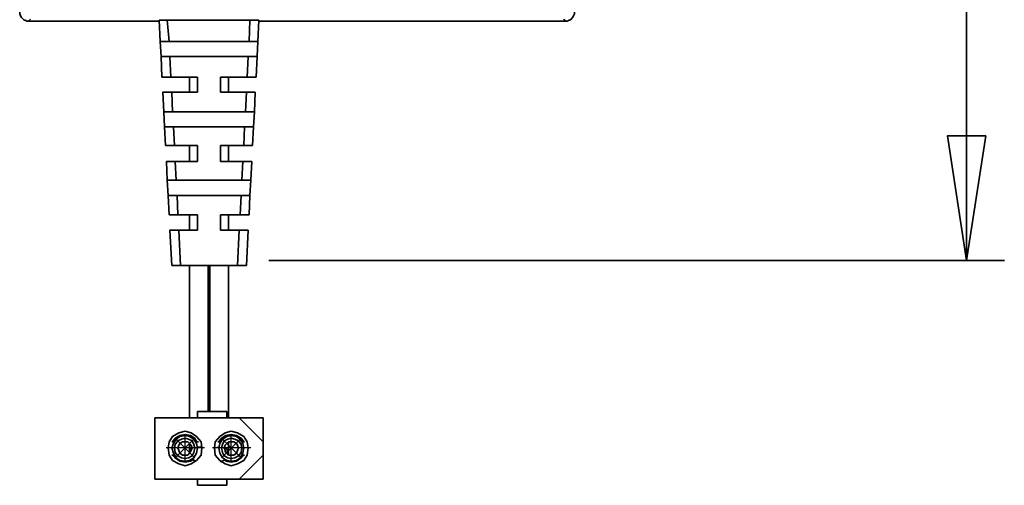
# Model space of a CAD drawing. Extents: x -55 to 861, y -20 to 637.
# Drawn here: x 706 to 861, y -14 to 59 of the extents above; entities that cross this region are included whole.
import ezdxf

# ---------------------------------------------------------------- set-up
doc = ezdxf.new("R2010")
doc.units = 0
doc.header["$MEASUREMENT"] = 0
doc.linetypes.add('AI-Linetype-0', pattern=[75.498271, 60.398617, -5.033218, 5.033218, -5.033218])
doc.linetypes.add('AI-Linetype-1', pattern=[75.498271, 60.398617, -5.033218, 5.033218, -5.033218])
doc.layers.get('0').update_dxf_attribs({"lineweight": 0})
doc.layers.add('Dimensions', color=7, linetype='Continuous', lineweight=0)

msp = doc.modelspace()

# ---------------------------------------------------------------- linework, layer by layer
at = {"color": 252, "lineweight": 25}
for p, q in [((732.33, -10.21), (732.33, -6.16)), ((739.6, -10.21), (739.6, -6.16)), ((730.93, -9.51), (733.73, -6.72)), ((730.93, -6.72), (733.73, -9.51)), ((738.2, -9.51), (741, -6.72)), ((738.2, -6.72), (741, -9.51)), ((734.29, -8.12), (730.38, -8.12)), ((741.56, -8.12), (737.65, -8.12))]:
    msp.add_line(p, q, dxfattribs=at)
at = {"color": 252, "linetype": 'AI-Linetype-1', "lineweight": 25}
msp.add_line((735.41, -8.11), (729.37, -8.11), dxfattribs=at)
at = {"color": 252, "linetype": 'AI-Linetype-0', "lineweight": 25}
msp.add_line((742.7, -8.11), (736.66, -8.11), dxfattribs=at)
at = {"color": 7, "lineweight": 35}
for points, knots in [([(707.73, 58.99), (707.73, 58.99), (707.45, 58.99), (707.45, 58.99), (707.45, 58.99), (707.17, 59.13), (707.17, 59.13), (707.17, 59.13), (707.03, 59.13), (707.03, 59.13), (707.03, 59.13), (706.75, 59.41), (706.75, 59.41), (706.75, 59.41), (706.61, 59.55), (706.61, 59.55), (706.61, 59.55), (706.47, 59.83), (706.47, 59.83), (706.47, 59.83), (706.33, 60.11), (706.33, 60.11), (706.33, 60.11), (706.33, 60.39), (706.33, 60.39)], [0, 0, 0, 0, 1, 1, 1, 2, 2, 2, 3, 3, 3, 4, 4, 4, 5, 5, 5, 6, 6, 6, 7, 7, 7, 8, 8, 8, 8]), ([(728.28, 59.13), (728.28, 59.13), (728.28, 59.13), (728.28, 59.13), (728.28, 59.13), (728.42, 59.13), (728.42, 59.13), (728.42, 59.13), (728.56, 59.13), (728.56, 59.13), (728.56, 59.13), (728.84, 59.13), (728.84, 59.13), (728.84, 59.13), (729.12, 59.13), (729.12, 59.13), (729.12, 59.13), (729.4, 59.13), (729.4, 59.13), (729.4, 59.13), (729.54, 59.13), (729.54, 59.13)], [0, 0, 0, 0, 1, 1, 1, 2, 2, 2, 3, 3, 3, 4, 4, 4, 5, 5, 5, 6, 6, 6, 7, 7, 7, 7]), ([(742.54, 59.13), (742.54, 59.13), (742.82, 59.13), (742.82, 59.13), (742.82, 59.13), (743.1, 59.13), (743.1, 59.13), (743.1, 59.13), (743.38, 59.13), (743.38, 59.13), (743.38, 59.13), (743.52, 59.13), (743.52, 59.13), (743.52, 59.13), (743.8, 59.13), (743.8, 59.13), (743.8, 59.13), (743.94, 59.13), (743.94, 59.13)], [0, 0, 0, 0, 1, 1, 1, 2, 2, 2, 3, 3, 3, 4, 4, 4, 5, 5, 5, 6, 6, 6, 6]), ([(793.57, 60.39), (793.57, 60.39), (793.57, 60.11), (793.57, 60.11), (793.57, 60.11), (793.43, 59.83), (793.43, 59.83), (793.43, 59.83), (793.29, 59.55), (793.29, 59.55), (793.29, 59.55), (793.15, 59.41), (793.15, 59.41), (793.15, 59.41), (792.87, 59.13), (792.87, 59.13), (792.87, 59.13), (792.73, 59.13), (792.73, 59.13), (792.73, 59.13), (792.45, 58.99), (792.45, 58.99), (792.45, 58.99), (792.17, 58.99), (792.17, 58.99)], [0, 0, 0, 0, 1, 1, 1, 2, 2, 2, 3, 3, 3, 4, 4, 4, 5, 5, 5, 6, 6, 6, 7, 7, 7, 8, 8, 8, 8]), ([(729.82, 55.78), (729.82, 55.78), (729.54, 55.78), (729.54, 55.78), (729.54, 55.78), (729.26, 55.78), (729.26, 55.78), (729.26, 55.78), (728.98, 55.78), (728.98, 55.78), (728.98, 55.78), (728.84, 55.78), (728.84, 55.78), (728.84, 55.78), (728.56, 55.78), (728.56, 55.78), (728.56, 55.78), (728.42, 55.78), (728.42, 55.78)], [0, 0, 0, 0, 1, 1, 1, 2, 2, 2, 3, 3, 3, 4, 4, 4, 5, 5, 5, 6, 6, 6, 6]), ([(743.8, 55.78), (743.8, 55.78), (743.8, 55.78), (743.8, 55.78), (743.8, 55.78), (743.66, 55.78), (743.66, 55.78), (743.66, 55.78), (743.52, 55.78), (743.52, 55.78), (743.52, 55.78), (743.38, 55.78), (743.38, 55.78), (743.38, 55.78), (743.24, 55.78), (743.24, 55.78), (743.24, 55.78), (742.96, 55.78), (742.96, 55.78), (742.96, 55.78), (742.68, 55.78), (742.68, 55.78), (742.68, 55.78), (742.4, 55.78), (742.4, 55.78)], [0, 0, 0, 0, 1, 1, 1, 2, 2, 2, 3, 3, 3, 4, 4, 4, 5, 5, 5, 6, 6, 6, 7, 7, 7, 8, 8, 8, 8]), ([(728.56, 53.4), (728.56, 53.4), (728.56, 53.4), (728.56, 53.4), (728.56, 53.4), (728.7, 53.4), (728.7, 53.4), (728.7, 53.4), (728.98, 53.4), (728.98, 53.4), (728.98, 53.4), (729.12, 53.4), (729.12, 53.4), (729.12, 53.4), (729.4, 53.4), (729.4, 53.4), (729.4, 53.4), (729.68, 53.4), (729.68, 53.4), (729.68, 53.4), (729.96, 53.4), (729.96, 53.4)], [0, 0, 0, 0, 1, 1, 1, 2, 2, 2, 3, 3, 3, 4, 4, 4, 5, 5, 5, 6, 6, 6, 7, 7, 7, 7]), ([(742.26, 53.4), (742.26, 53.4), (742.54, 53.4), (742.54, 53.4), (742.54, 53.4), (742.82, 53.4), (742.82, 53.4), (742.82, 53.4), (743.1, 53.4), (743.1, 53.4), (743.1, 53.4), (743.24, 53.4), (743.24, 53.4), (743.24, 53.4), (743.38, 53.4), (743.38, 53.4), (743.38, 53.4), (743.52, 53.4), (743.52, 53.4), (743.52, 53.4), (743.66, 53.4), (743.66, 53.4)], [0, 0, 0, 0, 1, 1, 1, 2, 2, 2, 3, 3, 3, 4, 4, 4, 5, 5, 5, 6, 6, 6, 7, 7, 7, 7]), ([(730.1, 50.19), (730.1, 50.19), (729.82, 50.19), (729.82, 50.19), (729.82, 50.19), (729.54, 50.19), (729.54, 50.19), (729.54, 50.19), (729.26, 50.19), (729.26, 50.19), (729.26, 50.19), (729.12, 50.19), (729.12, 50.19), (729.12, 50.19), (728.98, 50.19), (728.98, 50.19), (728.98, 50.19), (728.84, 50.19), (728.84, 50.19), (728.84, 50.19), (728.7, 50.19), (728.7, 50.19)], [0, 0, 0, 0, 1, 1, 1, 2, 2, 2, 3, 3, 3, 4, 4, 4, 5, 5, 5, 6, 6, 6, 7, 7, 7, 7]), ([(743.52, 50.19), (743.52, 50.19), (743.52, 50.19), (743.52, 50.19), (743.52, 50.19), (743.38, 50.19), (743.38, 50.19), (743.38, 50.19), (743.24, 50.19), (743.24, 50.19), (743.24, 50.19), (743.1, 50.19), (743.1, 50.19), (743.1, 50.19), (742.82, 50.19), (742.82, 50.19), (742.82, 50.19), (742.68, 50.19), (742.68, 50.19), (742.68, 50.19), (742.4, 50.19), (742.4, 50.19), (742.4, 50.19), (742.12, 50.19), (742.12, 50.19)], [0, 0, 0, 0, 1, 1, 1, 2, 2, 2, 3, 3, 3, 4, 4, 4, 5, 5, 5, 6, 6, 6, 7, 7, 7, 8, 8, 8, 8]), ([(728.84, 47.81), (728.84, 47.81), (728.84, 47.81), (728.84, 47.81), (728.84, 47.81), (728.98, 47.81), (728.98, 47.81), (728.98, 47.81), (729.26, 47.81), (729.26, 47.81), (729.26, 47.81), (729.4, 47.81), (729.4, 47.81), (729.4, 47.81), (729.68, 47.81), (729.68, 47.81), (729.68, 47.81), (729.96, 47.81), (729.96, 47.81), (729.96, 47.81), (730.24, 47.81), (730.24, 47.81)], [0, 0, 0, 0, 1, 1, 1, 2, 2, 2, 3, 3, 3, 4, 4, 4, 5, 5, 5, 6, 6, 6, 7, 7, 7, 7]), ([(741.98, 47.81), (741.98, 47.81), (742.26, 47.81), (742.26, 47.81), (742.26, 47.81), (742.54, 47.81), (742.54, 47.81), (742.54, 47.81), (742.82, 47.81), (742.82, 47.81), (742.82, 47.81), (742.96, 47.81), (742.96, 47.81), (742.96, 47.81), (743.1, 47.81), (743.1, 47.81), (743.1, 47.81), (743.24, 47.81), (743.24, 47.81), (743.24, 47.81), (743.38, 47.81), (743.38, 47.81)], [0, 0, 0, 0, 1, 1, 1, 2, 2, 2, 3, 3, 3, 4, 4, 4, 5, 5, 5, 6, 6, 6, 7, 7, 7, 7]), ([(730.38, 44.73), (730.38, 44.73), (730.1, 44.73), (730.1, 44.73), (730.1, 44.73), (729.82, 44.73), (729.82, 44.73), (729.82, 44.73), (729.54, 44.73), (729.54, 44.73), (729.54, 44.73), (729.4, 44.73), (729.4, 44.73), (729.4, 44.73), (729.26, 44.73), (729.26, 44.73), (729.26, 44.73), (729.12, 44.73), (729.12, 44.73), (729.12, 44.73), (728.98, 44.73), (728.98, 44.73)], [0, 0, 0, 0, 1, 1, 1, 2, 2, 2, 3, 3, 3, 4, 4, 4, 5, 5, 5, 6, 6, 6, 7, 7, 7, 7]), ([(743.24, 44.73), (743.24, 44.73), (743.24, 44.73), (743.24, 44.73), (743.24, 44.73), (743.1, 44.73), (743.1, 44.73), (743.1, 44.73), (742.96, 44.73), (742.96, 44.73), (742.96, 44.73), (742.82, 44.73), (742.82, 44.73), (742.82, 44.73), (742.54, 44.73), (742.54, 44.73), (742.54, 44.73), (742.4, 44.73), (742.4, 44.73), (742.4, 44.73), (742.12, 44.73), (742.12, 44.73), (742.12, 44.73), (741.84, 44.73), (741.84, 44.73)], [0, 0, 0, 0, 1, 1, 1, 2, 2, 2, 3, 3, 3, 4, 4, 4, 5, 5, 5, 6, 6, 6, 7, 7, 7, 8, 8, 8, 8]), ([(729.12, 42.36), (729.12, 42.36), (729.12, 42.36), (729.12, 42.36), (729.12, 42.36), (729.26, 42.36), (729.26, 42.36), (729.26, 42.36), (729.4, 42.36), (729.4, 42.36), (729.4, 42.36), (729.54, 42.36), (729.54, 42.36), (729.54, 42.36), (729.68, 42.36), (729.68, 42.36), (729.68, 42.36), (729.96, 42.36), (729.96, 42.36), (729.96, 42.36), (730.24, 42.36), (730.24, 42.36), (730.24, 42.36), (730.52, 42.36), (730.52, 42.36)], [0, 0, 0, 0, 1, 1, 1, 2, 2, 2, 3, 3, 3, 4, 4, 4, 5, 5, 5, 6, 6, 6, 7, 7, 7, 8, 8, 8, 8]), ([(741.7, 42.36), (741.7, 42.36), (741.98, 42.36), (741.98, 42.36), (741.98, 42.36), (742.26, 42.36), (742.26, 42.36), (742.26, 42.36), (742.54, 42.36), (742.54, 42.36), (742.54, 42.36), (742.68, 42.36), (742.68, 42.36), (742.68, 42.36), (742.82, 42.36), (742.82, 42.36), (742.82, 42.36), (742.96, 42.36), (742.96, 42.36), (742.96, 42.36), (743.1, 42.36), (743.1, 42.36)], [0, 0, 0, 0, 1, 1, 1, 2, 2, 2, 3, 3, 3, 4, 4, 4, 5, 5, 5, 6, 6, 6, 7, 7, 7, 7]), ([(730.65, 39.42), (730.65, 39.42), (730.38, 39.42), (730.38, 39.42), (730.38, 39.42), (730.1, 39.42), (730.1, 39.42), (730.1, 39.42), (729.82, 39.42), (729.82, 39.42), (729.82, 39.42), (729.68, 39.42), (729.68, 39.42), (729.68, 39.42), (729.54, 39.42), (729.54, 39.42), (729.54, 39.42), (729.4, 39.42), (729.4, 39.42), (729.4, 39.42), (729.26, 39.42), (729.26, 39.42)], [0, 0, 0, 0, 1, 1, 1, 2, 2, 2, 3, 3, 3, 4, 4, 4, 5, 5, 5, 6, 6, 6, 7, 7, 7, 7]), ([(742.96, 39.42), (742.96, 39.42), (742.96, 39.42), (742.96, 39.42), (742.96, 39.42), (742.82, 39.42), (742.82, 39.42), (742.82, 39.42), (742.68, 39.42), (742.68, 39.42), (742.68, 39.42), (742.54, 39.42), (742.54, 39.42), (742.54, 39.42), (742.26, 39.42), (742.26, 39.42), (742.26, 39.42), (742.12, 39.42), (742.12, 39.42), (742.12, 39.42), (741.84, 39.42), (741.84, 39.42), (741.84, 39.42), (741.56, 39.42), (741.56, 39.42)], [0, 0, 0, 0, 1, 1, 1, 2, 2, 2, 3, 3, 3, 4, 4, 4, 5, 5, 5, 6, 6, 6, 7, 7, 7, 8, 8, 8, 8]), ([(729.4, 36.9), (729.4, 36.9), (729.4, 36.9), (729.4, 36.9), (729.4, 36.9), (729.54, 36.9), (729.54, 36.9), (729.54, 36.9), (729.68, 36.9), (729.68, 36.9), (729.68, 36.9), (729.82, 36.9), (729.82, 36.9), (729.82, 36.9), (729.96, 36.9), (729.96, 36.9), (729.96, 36.9), (730.24, 36.9), (730.24, 36.9), (730.24, 36.9), (730.52, 36.9), (730.52, 36.9), (730.52, 36.9), (730.79, 36.9), (730.79, 36.9)], [0, 0, 0, 0, 1, 1, 1, 2, 2, 2, 3, 3, 3, 4, 4, 4, 5, 5, 5, 6, 6, 6, 7, 7, 7, 8, 8, 8, 8]), ([(741.42, 36.9), (741.42, 36.9), (741.7, 36.9), (741.7, 36.9), (741.7, 36.9), (741.98, 36.9), (741.98, 36.9), (741.98, 36.9), (742.12, 36.9), (742.12, 36.9), (742.12, 36.9), (742.4, 36.9), (742.4, 36.9), (742.4, 36.9), (742.54, 36.9), (742.54, 36.9), (742.54, 36.9), (742.68, 36.9), (742.68, 36.9), (742.68, 36.9), (742.82, 36.9), (742.82, 36.9)], [0, 0, 0, 0, 1, 1, 1, 2, 2, 2, 3, 3, 3, 4, 4, 4, 5, 5, 5, 6, 6, 6, 7, 7, 7, 7]), ([(730.93, 33.97), (730.93, 33.97), (730.65, 33.97), (730.65, 33.97), (730.65, 33.97), (730.38, 33.97), (730.38, 33.97), (730.38, 33.97), (730.1, 33.97), (730.1, 33.97), (730.1, 33.97), (729.96, 33.97), (729.96, 33.97), (729.96, 33.97), (729.82, 33.97), (729.82, 33.97), (729.82, 33.97), (729.68, 33.97), (729.68, 33.97), (729.68, 33.97), (729.54, 33.97), (729.54, 33.97)], [0, 0, 0, 0, 1, 1, 1, 2, 2, 2, 3, 3, 3, 4, 4, 4, 5, 5, 5, 6, 6, 6, 7, 7, 7, 7]), ([(742.68, 33.97), (742.68, 33.97), (742.68, 33.97), (742.68, 33.97), (742.68, 33.97), (742.54, 33.97), (742.54, 33.97), (742.54, 33.97), (742.4, 33.97), (742.4, 33.97), (742.4, 33.97), (742.26, 33.97), (742.26, 33.97), (742.26, 33.97), (741.98, 33.97), (741.98, 33.97), (741.98, 33.97), (741.84, 33.97), (741.84, 33.97), (741.84, 33.97), (741.56, 33.97), (741.56, 33.97), (741.56, 33.97), (741.28, 33.97), (741.28, 33.97)], [0, 0, 0, 0, 1, 1, 1, 2, 2, 2, 3, 3, 3, 4, 4, 4, 5, 5, 5, 6, 6, 6, 7, 7, 7, 8, 8, 8, 8]), ([(729.68, 31.59), (729.68, 31.59), (729.68, 31.59), (729.68, 31.59), (729.68, 31.59), (729.82, 31.59), (729.82, 31.59), (729.82, 31.59), (729.96, 31.59), (729.96, 31.59), (729.96, 31.59), (730.1, 31.59), (730.1, 31.59), (730.1, 31.59), (730.24, 31.59), (730.24, 31.59), (730.24, 31.59), (730.52, 31.59), (730.52, 31.59), (730.52, 31.59), (730.79, 31.59), (730.79, 31.59), (730.79, 31.59), (731.07, 31.59), (731.07, 31.59)], [0, 0, 0, 0, 1, 1, 1, 2, 2, 2, 3, 3, 3, 4, 4, 4, 5, 5, 5, 6, 6, 6, 7, 7, 7, 8, 8, 8, 8]), ([(741.14, 31.59), (741.14, 31.59), (741.42, 31.59), (741.42, 31.59), (741.42, 31.59), (741.7, 31.59), (741.7, 31.59), (741.7, 31.59), (741.84, 31.59), (741.84, 31.59), (741.84, 31.59), (742.12, 31.59), (742.12, 31.59), (742.12, 31.59), (742.26, 31.59), (742.26, 31.59), (742.26, 31.59), (742.4, 31.59), (742.4, 31.59), (742.4, 31.59), (742.54, 31.59), (742.54, 31.59)], [0, 0, 0, 0, 1, 1, 1, 2, 2, 2, 3, 3, 3, 4, 4, 4, 5, 5, 5, 6, 6, 6, 7, 7, 7, 7]), ([(731.21, 28.52), (731.21, 28.52), (730.93, 28.52), (730.93, 28.52), (730.93, 28.52), (730.65, 28.52), (730.65, 28.52), (730.65, 28.52), (730.38, 28.52), (730.38, 28.52), (730.38, 28.52), (730.24, 28.52), (730.24, 28.52), (730.24, 28.52), (730.1, 28.52), (730.1, 28.52), (730.1, 28.52), (729.96, 28.52), (729.96, 28.52), (729.96, 28.52), (729.82, 28.52), (729.82, 28.52)], [0, 0, 0, 0, 1, 1, 1, 2, 2, 2, 3, 3, 3, 4, 4, 4, 5, 5, 5, 6, 6, 6, 7, 7, 7, 7]), ([(742.4, 28.52), (742.4, 28.52), (742.4, 28.52), (742.4, 28.52), (742.4, 28.52), (742.26, 28.52), (742.26, 28.52), (742.26, 28.52), (742.12, 28.52), (742.12, 28.52), (742.12, 28.52), (741.98, 28.52), (741.98, 28.52), (741.98, 28.52), (741.7, 28.52), (741.7, 28.52), (741.7, 28.52), (741.56, 28.52), (741.56, 28.52), (741.56, 28.52), (741.28, 28.52), (741.28, 28.52), (741.28, 28.52), (741, 28.52), (741, 28.52)], [0, 0, 0, 0, 1, 1, 1, 2, 2, 2, 3, 3, 3, 4, 4, 4, 5, 5, 5, 6, 6, 6, 7, 7, 7, 8, 8, 8, 8]), ([(729.96, 26.14), (729.96, 26.14), (729.96, 26.14), (729.96, 26.14), (729.96, 26.14), (730.1, 26.14), (730.1, 26.14), (730.1, 26.14), (730.24, 26.14), (730.24, 26.14), (730.24, 26.14), (730.38, 26.14), (730.38, 26.14), (730.38, 26.14), (730.52, 26.14), (730.52, 26.14), (730.52, 26.14), (730.79, 26.14), (730.79, 26.14), (730.79, 26.14), (731.07, 26.14), (731.07, 26.14), (731.07, 26.14), (731.35, 26.14), (731.35, 26.14)], [0, 0, 0, 0, 1, 1, 1, 2, 2, 2, 3, 3, 3, 4, 4, 4, 5, 5, 5, 6, 6, 6, 7, 7, 7, 8, 8, 8, 8]), ([(740.86, 26.14), (740.86, 26.14), (741.14, 26.14), (741.14, 26.14), (741.14, 26.14), (741.42, 26.14), (741.42, 26.14), (741.42, 26.14), (741.56, 26.14), (741.56, 26.14), (741.56, 26.14), (741.84, 26.14), (741.84, 26.14), (741.84, 26.14), (741.98, 26.14), (741.98, 26.14), (741.98, 26.14), (742.12, 26.14), (742.12, 26.14), (742.12, 26.14), (742.26, 26.14), (742.26, 26.14)], [0, 0, 0, 0, 1, 1, 1, 2, 2, 2, 3, 3, 3, 4, 4, 4, 5, 5, 5, 6, 6, 6, 7, 7, 7, 7]), ([(731.63, 20.55), (731.63, 20.55), (731.35, 20.55), (731.35, 20.55), (731.35, 20.55), (731.07, 20.55), (731.07, 20.55), (731.07, 20.55), (730.79, 20.55), (730.79, 20.55), (730.79, 20.55), (730.65, 20.55), (730.65, 20.55), (730.65, 20.55), (730.52, 20.55), (730.52, 20.55), (730.52, 20.55), (730.38, 20.55), (730.38, 20.55), (730.38, 20.55), (730.24, 20.55), (730.24, 20.55)], [0, 0, 0, 0, 1, 1, 1, 2, 2, 2, 3, 3, 3, 4, 4, 4, 5, 5, 5, 6, 6, 6, 7, 7, 7, 7]), ([(733.03, 20.55), (733.03, 20.55), (733.03, 15.93), (733.03, 15.93), (733.03, 15.93), (733.03, 11.32), (733.03, 11.32), (733.03, 11.32), (733.03, 7.12), (733.03, 7.12), (733.03, 7.12), (733.03, 3.07), (733.03, 3.07), (733.03, 3.07), (733.03, -0.43), (733.03, -0.43), (733.03, -0.43), (733.03, -3.36), (733.03, -3.36)], [0, 0, 0, 0, 1, 1, 1, 2, 2, 2, 3, 3, 3, 4, 4, 4, 5, 5, 5, 6, 6, 6, 6]), ([(733.03, 20.55), (733.03, 20.55), (733.03, 20.55), (733.03, 20.55), (733.03, 20.55), (733.31, 20.55), (733.31, 20.55), (733.31, 20.55), (733.73, 20.55), (733.73, 20.55), (733.73, 20.55), (734.29, 20.55), (734.29, 20.55), (734.29, 20.55), (734.85, 20.55), (734.85, 20.55), (734.85, 20.55), (735.55, 20.55), (735.55, 20.55), (735.55, 20.55), (735.97, 20.55), (735.97, 20.55)], [0, 0, 0, 0, 1, 1, 1, 2, 2, 2, 3, 3, 3, 4, 4, 4, 5, 5, 5, 6, 6, 6, 7, 7, 7, 7]), ([(735.97, 20.55), (735.97, 20.55), (735.97, 16.07), (735.97, 16.07), (735.97, 16.07), (735.97, 11.6), (735.97, 11.6), (735.97, 11.6), (735.97, 7.4), (735.97, 7.4), (735.97, 7.4), (735.97, 3.63), (735.97, 3.63), (735.97, 3.63), (735.97, 0.13), (735.97, 0.13), (735.97, 0.13), (735.97, -2.38), (735.97, -2.38)], [0, 0, 0, 0, 1, 1, 1, 2, 2, 2, 3, 3, 3, 4, 4, 4, 5, 5, 5, 6, 6, 6, 6]), ([(735.97, 20.55), (735.97, 20.55), (735.97, 20.55), (735.97, 20.55), (735.97, 20.55), (736.11, 20.55), (736.11, 20.55), (736.11, 20.55), (736.25, 20.55), (736.25, 20.55)], [0, 0, 0, 0, 1, 1, 1, 2, 2, 2, 3, 3, 3, 3]), ([(736.25, 20.55), (736.25, 20.55), (736.25, 16.07), (736.25, 16.07), (736.25, 16.07), (736.25, 11.6), (736.25, 11.6), (736.25, 11.6), (736.25, 7.4), (736.25, 7.4), (736.25, 7.4), (736.25, 3.63), (736.25, 3.63), (736.25, 3.63), (736.25, 0.13), (736.25, 0.13), (736.25, 0.13), (736.25, -2.38), (736.25, -2.38)], [0, 0, 0, 0, 1, 1, 1, 2, 2, 2, 3, 3, 3, 4, 4, 4, 5, 5, 5, 6, 6, 6, 6]), ([(736.25, 20.55), (736.25, 20.55), (736.67, 20.55), (736.67, 20.55), (736.67, 20.55), (737.23, 20.55), (737.23, 20.55), (737.23, 20.55), (737.93, 20.55), (737.93, 20.55), (737.93, 20.55), (738.48, 20.55), (738.48, 20.55), (738.48, 20.55), (738.9, 20.55), (738.9, 20.55), (738.9, 20.55), (739.18, 20.55), (739.18, 20.55)], [0, 0, 0, 0, 1, 1, 1, 2, 2, 2, 3, 3, 3, 4, 4, 4, 5, 5, 5, 6, 6, 6, 6]), ([(739.18, -3.36), (739.18, -3.36), (739.18, -0.43), (739.18, -0.43), (739.18, -0.43), (739.18, 3.07), (739.18, 3.07), (739.18, 3.07), (739.18, 7.12), (739.18, 7.12), (739.18, 7.12), (739.18, 11.32), (739.18, 11.32), (739.18, 11.32), (739.18, 15.93), (739.18, 15.93), (739.18, 15.93), (739.18, 20.55), (739.18, 20.55)], [0, 0, 0, 0, 1, 1, 1, 2, 2, 2, 3, 3, 3, 4, 4, 4, 5, 5, 5, 6, 6, 6, 6]), ([(741.98, 20.55), (741.98, 20.55), (741.98, 20.55), (741.98, 20.55), (741.98, 20.55), (741.84, 20.55), (741.84, 20.55), (741.84, 20.55), (741.7, 20.55), (741.7, 20.55), (741.7, 20.55), (741.56, 20.55), (741.56, 20.55), (741.56, 20.55), (741.28, 20.55), (741.28, 20.55), (741.28, 20.55), (741.14, 20.55), (741.14, 20.55), (741.14, 20.55), (740.86, 20.55), (740.86, 20.55), (740.86, 20.55), (740.58, 20.55), (740.58, 20.55)], [0, 0, 0, 0, 1, 1, 1, 2, 2, 2, 3, 3, 3, 4, 4, 4, 5, 5, 5, 6, 6, 6, 7, 7, 7, 8, 8, 8, 8]), ([(732.33, -5.46), (732.33, -5.46), (733.31, -5.74), (733.31, -5.74), (733.31, -5.74), (734.15, -6.3), (734.15, -6.3), (734.15, -6.3), (734.85, -7.14), (734.85, -7.14), (734.85, -7.14), (734.99, -8.12), (734.99, -8.12), (734.99, -8.12), (734.85, -9.23), (734.85, -9.23), (734.85, -9.23), (734.15, -10.07), (734.15, -10.07), (734.15, -10.07), (733.31, -10.63), (733.31, -10.63), (733.31, -10.63), (732.33, -10.91), (732.33, -10.91), (732.33, -10.91), (731.35, -10.63), (731.35, -10.63), (731.35, -10.63), (730.38, -10.07), (730.38, -10.07), (730.38, -10.07), (729.82, -9.23), (729.82, -9.23), (729.82, -9.23), (729.68, -8.12), (729.68, -8.12), (729.68, -8.12), (729.82, -7.14), (729.82, -7.14), (729.82, -7.14), (730.38, -6.3), (730.38, -6.3), (730.38, -6.3), (731.35, -5.74), (731.35, -5.74), (731.35, -5.74), (732.33, -5.46), (732.33, -5.46)], [0, 0, 0, 0, 1, 1, 1, 2, 2, 2, 3, 3, 3, 4, 4, 4, 5, 5, 5, 6, 6, 6, 7, 7, 7, 8, 8, 8, 9, 9, 9, 10, 10, 10, 11, 11, 11, 12, 12, 12, 13, 13, 13, 14, 14, 14, 15, 15, 15, 16, 16, 16, 16]), ([(734.29, -8.12), (734.29, -8.12), (734.15, -8.95), (734.15, -8.95), (734.15, -8.95), (733.73, -9.65), (733.73, -9.65), (733.73, -9.65), (733.03, -10.07), (733.03, -10.07), (733.03, -10.07), (732.33, -10.21), (732.33, -10.21), (732.33, -10.21), (731.49, -10.07), (731.49, -10.07), (731.49, -10.07), (730.93, -9.65), (730.93, -9.65), (730.93, -9.65), (730.52, -8.95), (730.52, -8.95), (730.52, -8.95), (730.24, -8.12), (730.24, -8.12), (730.24, -8.12), (730.52, -7.42), (730.52, -7.42), (730.52, -7.42), (730.93, -6.72), (730.93, -6.72), (730.93, -6.72), (731.49, -6.3), (731.49, -6.3), (731.49, -6.3), (732.33, -6.16), (732.33, -6.16), (732.33, -6.16), (733.03, -6.3), (733.03, -6.3), (733.03, -6.3), (733.73, -6.72), (733.73, -6.72), (733.73, -6.72), (734.15, -7.42), (734.15, -7.42), (734.15, -7.42), (734.29, -8.12), (734.29, -8.12)], [0, 0, 0, 0, 1, 1, 1, 2, 2, 2, 3, 3, 3, 4, 4, 4, 5, 5, 5, 6, 6, 6, 7, 7, 7, 8, 8, 8, 9, 9, 9, 10, 10, 10, 11, 11, 11, 12, 12, 12, 13, 13, 13, 14, 14, 14, 15, 15, 15, 16, 16, 16, 16]), ([(730.38, -7.14), (730.38, -7.14), (730.79, -6.58), (730.79, -6.58), (730.79, -6.58), (731.49, -6.16), (731.49, -6.16), (731.49, -6.16), (732.33, -6.02), (732.33, -6.02)], [0, 0, 0, 0, 1, 1, 1, 2, 2, 2, 3, 3, 3, 3]), ([(732.33, -6.02), (732.33, -6.02), (731.49, -6.3), (731.49, -6.3), (731.49, -6.3), (730.79, -6.72), (730.79, -6.72), (730.79, -6.72), (730.52, -7.14), (730.52, -7.14)], [0, 0, 0, 0, 1, 1, 1, 2, 2, 2, 3, 3, 3, 3]), ([(734.15, -7.14), (734.15, -7.14), (733.87, -6.72), (733.87, -6.72), (733.87, -6.72), (733.17, -6.3), (733.17, -6.3), (733.17, -6.3), (732.33, -6.02), (732.33, -6.02)], [0, 0, 0, 0, 1, 1, 1, 2, 2, 2, 3, 3, 3, 3]), ([(732.33, -6.02), (732.33, -6.02), (733.17, -6.16), (733.17, -6.16), (733.17, -6.16), (733.87, -6.58), (733.87, -6.58), (733.87, -6.58), (734.15, -7.14), (734.15, -7.14)], [0, 0, 0, 0, 1, 1, 1, 2, 2, 2, 3, 3, 3, 3]), ([(739.6, -5.46), (739.6, -5.46), (740.58, -5.74), (740.58, -5.74), (740.58, -5.74), (741.56, -6.3), (741.56, -6.3), (741.56, -6.3), (742.12, -7.14), (742.12, -7.14), (742.12, -7.14), (742.26, -8.12), (742.26, -8.12), (742.26, -8.12), (742.12, -9.23), (742.12, -9.23), (742.12, -9.23), (741.56, -10.07), (741.56, -10.07), (741.56, -10.07), (740.58, -10.63), (740.58, -10.63), (740.58, -10.63), (739.6, -10.91), (739.6, -10.91), (739.6, -10.91), (738.62, -10.63), (738.62, -10.63), (738.62, -10.63), (737.79, -10.07), (737.79, -10.07), (737.79, -10.07), (737.09, -9.23), (737.09, -9.23), (737.09, -9.23), (736.95, -8.12), (736.95, -8.12), (736.95, -8.12), (737.09, -7.14), (737.09, -7.14), (737.09, -7.14), (737.79, -6.3), (737.79, -6.3), (737.79, -6.3), (738.62, -5.74), (738.62, -5.74), (738.62, -5.74), (739.6, -5.46), (739.6, -5.46)], [0, 0, 0, 0, 1, 1, 1, 2, 2, 2, 3, 3, 3, 4, 4, 4, 5, 5, 5, 6, 6, 6, 7, 7, 7, 8, 8, 8, 9, 9, 9, 10, 10, 10, 11, 11, 11, 12, 12, 12, 13, 13, 13, 14, 14, 14, 15, 15, 15, 16, 16, 16, 16]), ([(737.65, -7.14), (737.65, -7.14), (738.06, -6.58), (738.06, -6.58), (738.06, -6.58), (738.76, -6.16), (738.76, -6.16), (738.76, -6.16), (739.6, -6.02), (739.6, -6.02)], [0, 0, 0, 0, 1, 1, 1, 2, 2, 2, 3, 3, 3, 3]), ([(741.56, -8.12), (741.56, -8.12), (741.42, -8.95), (741.42, -8.95), (741.42, -8.95), (741, -9.65), (741, -9.65), (741, -9.65), (740.44, -10.07), (740.44, -10.07), (740.44, -10.07), (739.6, -10.21), (739.6, -10.21), (739.6, -10.21), (738.9, -10.07), (738.9, -10.07), (738.9, -10.07), (738.2, -9.65), (738.2, -9.65), (738.2, -9.65), (737.79, -8.95), (737.79, -8.95), (737.79, -8.95), (737.65, -8.12), (737.65, -8.12), (737.65, -8.12), (737.79, -7.42), (737.79, -7.42), (737.79, -7.42), (738.2, -6.72), (738.2, -6.72), (738.2, -6.72), (738.9, -6.3), (738.9, -6.3), (738.9, -6.3), (739.6, -6.16), (739.6, -6.16), (739.6, -6.16), (740.44, -6.3), (740.44, -6.3), (740.44, -6.3), (741, -6.72), (741, -6.72), (741, -6.72), (741.42, -7.42), (741.42, -7.42), (741.42, -7.42), (741.56, -8.12), (741.56, -8.12)], [0, 0, 0, 0, 1, 1, 1, 2, 2, 2, 3, 3, 3, 4, 4, 4, 5, 5, 5, 6, 6, 6, 7, 7, 7, 8, 8, 8, 9, 9, 9, 10, 10, 10, 11, 11, 11, 12, 12, 12, 13, 13, 13, 14, 14, 14, 15, 15, 15, 16, 16, 16, 16]), ([(739.6, -6.02), (739.6, -6.02), (738.76, -6.3), (738.76, -6.3), (738.76, -6.3), (738.06, -6.72), (738.06, -6.72), (738.06, -6.72), (737.79, -7.14), (737.79, -7.14)], [0, 0, 0, 0, 1, 1, 1, 2, 2, 2, 3, 3, 3, 3]), ([(741.42, -7.14), (741.42, -7.14), (741.14, -6.72), (741.14, -6.72), (741.14, -6.72), (740.44, -6.3), (740.44, -6.3), (740.44, -6.3), (739.6, -6.02), (739.6, -6.02)], [0, 0, 0, 0, 1, 1, 1, 2, 2, 2, 3, 3, 3, 3]), ([(739.6, -6.02), (739.6, -6.02), (740.44, -6.16), (740.44, -6.16), (740.44, -6.16), (741.14, -6.58), (741.14, -6.58), (741.14, -6.58), (741.56, -7.14), (741.56, -7.14)], [0, 0, 0, 0, 1, 1, 1, 2, 2, 2, 3, 3, 3, 3]), ([(730.65, -7.14), (730.65, -7.14), (730.52, -7.14), (730.52, -7.14), (730.52, -7.14), (730.24, -7.14), (730.24, -7.14)], [0, 0, 0, 0, 1, 1, 1, 2, 2, 2, 2]), ([(733.87, -8.12), (733.87, -8.12), (733.73, -8.81), (733.73, -8.81), (733.73, -8.81), (733.45, -9.37), (733.45, -9.37), (733.45, -9.37), (732.89, -9.65), (732.89, -9.65), (732.89, -9.65), (732.33, -9.79), (732.33, -9.79), (732.33, -9.79), (731.77, -9.65), (731.77, -9.65), (731.77, -9.65), (731.21, -9.37), (731.21, -9.37), (731.21, -9.37), (730.79, -8.81), (730.79, -8.81), (730.79, -8.81), (730.65, -8.12), (730.65, -8.12), (730.65, -8.12), (730.79, -7.56), (730.79, -7.56), (730.79, -7.56), (731.21, -7), (731.21, -7), (731.21, -7), (731.77, -6.72), (731.77, -6.72), (731.77, -6.72), (732.33, -6.58), (732.33, -6.58), (732.33, -6.58), (732.89, -6.72), (732.89, -6.72), (732.89, -6.72), (733.45, -7), (733.45, -7), (733.45, -7), (733.73, -7.56), (733.73, -7.56), (733.73, -7.56), (733.87, -8.12), (733.87, -8.12)], [0, 0, 0, 0, 1, 1, 1, 2, 2, 2, 3, 3, 3, 4, 4, 4, 5, 5, 5, 6, 6, 6, 7, 7, 7, 8, 8, 8, 9, 9, 9, 10, 10, 10, 11, 11, 11, 12, 12, 12, 13, 13, 13, 14, 14, 14, 15, 15, 15, 16, 16, 16, 16]), ([(732.33, -9.23), (732.33, -9.23), (732.75, -9.23), (732.75, -9.23), (732.75, -9.23), (733.03, -8.95), (733.03, -8.95), (733.03, -8.95), (733.31, -8.53), (733.31, -8.53), (733.31, -8.53), (733.45, -8.12), (733.45, -8.12), (733.45, -8.12), (733.31, -7.7), (733.31, -7.7), (733.31, -7.7), (733.03, -7.42), (733.03, -7.42), (733.03, -7.42), (732.75, -7.14), (732.75, -7.14), (732.75, -7.14), (732.33, -7.14), (732.33, -7.14), (732.33, -7.14), (731.91, -7.14), (731.91, -7.14), (731.91, -7.14), (731.49, -7.42), (731.49, -7.42), (731.49, -7.42), (731.35, -7.7), (731.35, -7.7), (731.35, -7.7), (731.21, -8.12), (731.21, -8.12), (731.21, -8.12), (731.35, -8.53), (731.35, -8.53), (731.35, -8.53), (731.49, -8.95), (731.49, -8.95), (731.49, -8.95), (731.91, -9.23), (731.91, -9.23), (731.91, -9.23), (732.33, -9.23), (732.33, -9.23)], [0, 0, 0, 0, 1, 1, 1, 2, 2, 2, 3, 3, 3, 4, 4, 4, 5, 5, 5, 6, 6, 6, 7, 7, 7, 8, 8, 8, 9, 9, 9, 10, 10, 10, 11, 11, 11, 12, 12, 12, 13, 13, 13, 14, 14, 14, 15, 15, 15, 16, 16, 16, 16]), ([(733.03, -7.28), (733.03, -7.28), (733.03, -7.7), (733.03, -7.7), (733.03, -7.7), (733.03, -8.81), (733.03, -8.81), (733.03, -8.81), (733.03, -8.95), (733.03, -8.95)], [0, 0, 0, 0, 1, 1, 1, 2, 2, 2, 3, 3, 3, 3]), ([(734.43, -7.14), (734.43, -7.14), (734.15, -7.14), (734.15, -7.14), (734.15, -7.14), (734.01, -7.14), (734.01, -7.14)], [0, 0, 0, 0, 1, 1, 1, 2, 2, 2, 2]), ([(737.93, -7.14), (737.93, -7.14), (737.79, -7.14), (737.79, -7.14), (737.79, -7.14), (737.51, -7.14), (737.51, -7.14)], [0, 0, 0, 0, 1, 1, 1, 2, 2, 2, 2]), ([(741.28, -8.12), (741.28, -8.12), (741.14, -8.81), (741.14, -8.81), (741.14, -8.81), (740.72, -9.37), (740.72, -9.37), (740.72, -9.37), (740.16, -9.65), (740.16, -9.65), (740.16, -9.65), (739.6, -9.79), (739.6, -9.79), (739.6, -9.79), (739.04, -9.65), (739.04, -9.65), (739.04, -9.65), (738.48, -9.37), (738.48, -9.37), (738.48, -9.37), (738.2, -8.81), (738.2, -8.81), (738.2, -8.81), (738.06, -8.12), (738.06, -8.12), (738.06, -8.12), (738.2, -7.56), (738.2, -7.56), (738.2, -7.56), (738.48, -7), (738.48, -7), (738.48, -7), (739.04, -6.72), (739.04, -6.72), (739.04, -6.72), (739.6, -6.58), (739.6, -6.58), (739.6, -6.58), (740.16, -6.72), (740.16, -6.72), (740.16, -6.72), (740.72, -7), (740.72, -7), (740.72, -7), (741.14, -7.56), (741.14, -7.56), (741.14, -7.56), (741.28, -8.12), (741.28, -8.12)], [0, 0, 0, 0, 1, 1, 1, 2, 2, 2, 3, 3, 3, 4, 4, 4, 5, 5, 5, 6, 6, 6, 7, 7, 7, 8, 8, 8, 9, 9, 9, 10, 10, 10, 11, 11, 11, 12, 12, 12, 13, 13, 13, 14, 14, 14, 15, 15, 15, 16, 16, 16, 16]), ([(739.6, -9.23), (739.6, -9.23), (740.02, -9.23), (740.02, -9.23), (740.02, -9.23), (740.44, -8.95), (740.44, -8.95), (740.44, -8.95), (740.58, -8.53), (740.58, -8.53), (740.58, -8.53), (740.72, -8.12), (740.72, -8.12), (740.72, -8.12), (740.58, -7.7), (740.58, -7.7), (740.58, -7.7), (740.44, -7.42), (740.44, -7.42), (740.44, -7.42), (740.02, -7.14), (740.02, -7.14), (740.02, -7.14), (739.6, -7.14), (739.6, -7.14), (739.6, -7.14), (739.18, -7.14), (739.18, -7.14), (739.18, -7.14), (738.9, -7.42), (738.9, -7.42), (738.9, -7.42), (738.62, -7.7), (738.62, -7.7), (738.62, -7.7), (738.48, -8.12), (738.48, -8.12), (738.48, -8.12), (738.62, -8.53), (738.62, -8.53), (738.62, -8.53), (738.9, -8.95), (738.9, -8.95), (738.9, -8.95), (739.18, -9.23), (739.18, -9.23), (739.18, -9.23), (739.6, -9.23), (739.6, -9.23)], [0, 0, 0, 0, 1, 1, 1, 2, 2, 2, 3, 3, 3, 4, 4, 4, 5, 5, 5, 6, 6, 6, 7, 7, 7, 8, 8, 8, 9, 9, 9, 10, 10, 10, 11, 11, 11, 12, 12, 12, 13, 13, 13, 14, 14, 14, 15, 15, 15, 16, 16, 16, 16]), ([(739.18, -9.09), (739.18, -9.09), (739.18, -8.81), (739.18, -8.81), (739.18, -8.81), (739.18, -7.7), (739.18, -7.7), (739.18, -7.7), (739.18, -7.14), (739.18, -7.14)], [0, 0, 0, 0, 1, 1, 1, 2, 2, 2, 3, 3, 3, 3]), ([(741.7, -7.14), (741.7, -7.14), (741.42, -7.14), (741.42, -7.14), (741.42, -7.14), (741.28, -7.14), (741.28, -7.14)], [0, 0, 0, 0, 1, 1, 1, 2, 2, 2, 2]), ([(730.24, -9.23), (730.24, -9.23), (730.52, -9.23), (730.52, -9.23), (730.52, -9.23), (730.65, -9.23), (730.65, -9.23)], [0, 0, 0, 0, 1, 1, 1, 2, 2, 2, 2]), ([(733.59, -9.93), (733.59, -9.93), (733.17, -10.21), (733.17, -10.21), (733.17, -10.21), (732.33, -10.35), (732.33, -10.35), (732.33, -10.35), (731.49, -10.21), (731.49, -10.21), (731.49, -10.21), (730.79, -9.65), (730.79, -9.65), (730.79, -9.65), (730.38, -9.23), (730.38, -9.23)], [0, 0, 0, 0, 1, 1, 1, 2, 2, 2, 3, 3, 3, 4, 4, 4, 5, 5, 5, 5]), ([(730.52, -9.23), (730.52, -9.23), (730.79, -9.65), (730.79, -9.65), (730.79, -9.65), (731.49, -10.07), (731.49, -10.07), (731.49, -10.07), (732.33, -10.21), (732.33, -10.21), (732.33, -10.21), (733.17, -10.07), (733.17, -10.07), (733.17, -10.07), (733.59, -9.79), (733.59, -9.79)], [0, 0, 0, 0, 1, 1, 1, 2, 2, 2, 3, 3, 3, 4, 4, 4, 5, 5, 5, 5]), ([(733.03, -8.95), (733.03, -8.95), (733.03, -8.81), (733.03, -8.81), (733.03, -8.81), (733.31, -8.26), (733.31, -8.26), (733.31, -8.26), (733.45, -8.12), (733.45, -8.12)], [0, 0, 0, 0, 1, 1, 1, 2, 2, 2, 3, 3, 3, 3]), ([(734.99, -7.98), (734.99, -7.98), (734.57, -7.98), (734.57, -7.98), (734.57, -7.98), (734.29, -7.98), (734.29, -7.98)], [0, 0, 0, 0, 1, 1, 1, 2, 2, 2, 2]), ([(737.65, -7.98), (737.65, -7.98), (737.65, -7.98), (737.65, -7.98), (737.65, -7.98), (737.09, -8.12), (737.09, -8.12), (737.09, -8.12), (736.95, -8.12), (736.95, -8.12)], [0, 0, 0, 0, 1, 1, 1, 2, 2, 2, 3, 3, 3, 3]), ([(738.48, -7.98), (738.48, -7.98), (738.9, -8.26), (738.9, -8.26), (738.9, -8.26), (739.18, -8.81), (739.18, -8.81), (739.18, -8.81), (739.18, -9.09), (739.18, -9.09)], [0, 0, 0, 0, 1, 1, 1, 2, 2, 2, 3, 3, 3, 3]), ([(738.48, -9.93), (738.48, -9.93), (738.76, -10.07), (738.76, -10.07), (738.76, -10.07), (739.6, -10.21), (739.6, -10.21), (739.6, -10.21), (740.44, -10.07), (740.44, -10.07), (740.44, -10.07), (741.14, -9.65), (741.14, -9.65), (741.14, -9.65), (741.42, -9.23), (741.42, -9.23)], [0, 0, 0, 0, 1, 1, 1, 2, 2, 2, 3, 3, 3, 4, 4, 4, 5, 5, 5, 5]), ([(741.56, -9.23), (741.56, -9.23), (741.14, -9.65), (741.14, -9.65), (741.14, -9.65), (740.44, -10.21), (740.44, -10.21), (740.44, -10.21), (739.6, -10.35), (739.6, -10.35), (739.6, -10.35), (738.76, -10.21), (738.76, -10.21), (738.76, -10.21), (738.48, -9.93), (738.48, -9.93)], [0, 0, 0, 0, 1, 1, 1, 2, 2, 2, 3, 3, 3, 4, 4, 4, 5, 5, 5, 5]), ([(738.76, -8.81), (738.76, -8.81), (738.62, -8.67), (738.62, -8.67), (738.62, -8.67), (738.62, -8.53), (738.62, -8.53)], [0, 0, 0, 0, 1, 1, 1, 2, 2, 2, 2]), ([(741.28, -9.23), (741.28, -9.23), (741.42, -9.23), (741.42, -9.23), (741.42, -9.23), (741.7, -9.23), (741.7, -9.23)], [0, 0, 0, 0, 1, 1, 1, 2, 2, 2, 2]), ([(733.59, -9.79), (733.59, -9.79), (733.73, -10.07), (733.73, -10.07), (733.73, -10.07), (734.01, -10.21), (734.01, -10.21)], [0, 0, 0, 0, 1, 1, 1, 2, 2, 2, 2]), ([(737.93, -10.35), (737.93, -10.35), (738.06, -10.21), (738.06, -10.21), (738.06, -10.21), (738.48, -10.07), (738.48, -10.07), (738.48, -10.07), (738.48, -9.93), (738.48, -9.93)], [0, 0, 0, 0, 1, 1, 1, 2, 2, 2, 3, 3, 3, 3])]:
    msp.add_open_spline(points, degree=3, knots=knots, dxfattribs=at)
for points in [[(708.01, 59.27), (708.01, 59.27), (707.73, 58.99), (707.73, 58.99)], [(728.28, 58.99), (728.28, 58.99), (707.73, 58.99), (707.73, 58.99)], [(728.42, 55.78), (728.42, 55.78), (728.28, 59.13), (728.28, 59.13)], [(742.54, 59.13), (742.54, 59.13), (729.54, 59.13), (729.54, 59.13)], [(729.54, 59.13), (729.54, 59.13), (729.82, 55.78), (729.82, 55.78)], [(742.4, 55.78), (742.4, 55.78), (742.54, 59.13), (742.54, 59.13)], [(743.94, 59.13), (743.94, 59.13), (743.8, 55.78), (743.8, 55.78)], [(792.17, 58.99), (792.17, 58.99), (743.94, 58.99), (743.94, 58.99)], [(792.17, 58.99), (792.17, 58.99), (791.89, 59.27), (791.89, 59.27)], [(728.56, 53.4), (728.56, 53.4), (728.42, 55.78), (728.42, 55.78)], [(729.82, 55.78), (729.82, 55.78), (742.4, 55.78), (742.4, 55.78)], [(743.8, 55.78), (743.8, 55.78), (743.66, 53.4), (743.66, 53.4)], [(728.7, 50.19), (728.7, 50.19), (728.56, 53.4), (728.56, 53.4)], [(729.96, 53.4), (729.96, 53.4), (730.1, 50.19), (730.1, 50.19)], [(742.26, 53.4), (742.26, 53.4), (729.96, 53.4), (729.96, 53.4)], [(742.12, 50.19), (742.12, 50.19), (742.26, 53.4), (742.26, 53.4)], [(743.66, 53.4), (743.66, 53.4), (743.52, 50.19), (743.52, 50.19)], [(730.1, 50.19), (730.1, 50.19), (734.29, 50.19), (734.29, 50.19)], [(733.03, 50.19), (733.03, 50.19), (733.03, 47.81), (733.03, 47.81)], [(734.29, 50.19), (734.29, 50.19), (734.29, 47.81), (734.29, 47.81)], [(737.93, 50.19), (737.93, 50.19), (742.12, 50.19), (742.12, 50.19)], [(737.93, 47.81), (737.93, 47.81), (737.93, 50.19), (737.93, 50.19)], [(739.18, 47.81), (739.18, 47.81), (739.18, 50.19), (739.18, 50.19)], [(728.98, 44.73), (728.98, 44.73), (728.84, 47.81), (728.84, 47.81)], [(730.24, 47.81), (730.24, 47.81), (730.38, 44.73), (730.38, 44.73)], [(734.29, 47.81), (734.29, 47.81), (730.24, 47.81), (730.24, 47.81)], [(741.98, 47.81), (741.98, 47.81), (737.93, 47.81), (737.93, 47.81)], [(741.84, 44.73), (741.84, 44.73), (741.98, 47.81), (741.98, 47.81)], [(743.38, 47.81), (743.38, 47.81), (743.24, 44.73), (743.24, 44.73)], [(729.12, 42.36), (729.12, 42.36), (728.98, 44.73), (728.98, 44.73)], [(730.38, 44.73), (730.38, 44.73), (741.84, 44.73), (741.84, 44.73)], [(743.24, 44.73), (743.24, 44.73), (743.1, 42.36), (743.1, 42.36)], [(729.26, 39.42), (729.26, 39.42), (729.12, 42.36), (729.12, 42.36)], [(730.52, 42.36), (730.52, 42.36), (730.65, 39.42), (730.65, 39.42)], [(741.7, 42.36), (741.7, 42.36), (730.52, 42.36), (730.52, 42.36)], [(741.56, 39.42), (741.56, 39.42), (741.7, 42.36), (741.7, 42.36)], [(743.1, 42.36), (743.1, 42.36), (742.96, 39.42), (742.96, 39.42)], [(730.65, 39.42), (730.65, 39.42), (734.29, 39.42), (734.29, 39.42)], [(733.03, 39.42), (733.03, 39.42), (733.03, 36.9), (733.03, 36.9)], [(734.29, 39.42), (734.29, 39.42), (734.29, 36.9), (734.29, 36.9)], [(737.93, 39.42), (737.93, 39.42), (741.56, 39.42), (741.56, 39.42)], [(737.93, 36.9), (737.93, 36.9), (737.93, 39.42), (737.93, 39.42)], [(739.18, 36.9), (739.18, 36.9), (739.18, 39.42), (739.18, 39.42)], [(729.54, 33.97), (729.54, 33.97), (729.4, 36.9), (729.4, 36.9)], [(730.79, 36.9), (730.79, 36.9), (730.93, 33.97), (730.93, 33.97)], [(734.29, 36.9), (734.29, 36.9), (730.79, 36.9), (730.79, 36.9)], [(741.42, 36.9), (741.42, 36.9), (737.93, 36.9), (737.93, 36.9)], [(741.28, 33.97), (741.28, 33.97), (741.42, 36.9), (741.42, 36.9)], [(742.82, 36.9), (742.82, 36.9), (742.68, 33.97), (742.68, 33.97)], [(729.68, 31.59), (729.68, 31.59), (729.54, 33.97), (729.54, 33.97)], [(730.93, 33.97), (730.93, 33.97), (741.28, 33.97), (741.28, 33.97)], [(742.68, 33.97), (742.68, 33.97), (742.54, 31.59), (742.54, 31.59)], [(729.82, 28.52), (729.82, 28.52), (729.68, 31.59), (729.68, 31.59)], [(731.07, 31.59), (731.07, 31.59), (731.21, 28.52), (731.21, 28.52)], [(741.14, 31.59), (741.14, 31.59), (731.07, 31.59), (731.07, 31.59)], [(741, 28.52), (741, 28.52), (741.14, 31.59), (741.14, 31.59)], [(742.54, 31.59), (742.54, 31.59), (742.4, 28.52), (742.4, 28.52)], [(731.21, 28.52), (731.21, 28.52), (734.29, 28.52), (734.29, 28.52)], [(733.03, 28.52), (733.03, 28.52), (733.03, 26.14), (733.03, 26.14)], [(734.29, 28.52), (734.29, 28.52), (734.29, 26.14), (734.29, 26.14)], [(737.93, 28.52), (737.93, 28.52), (741, 28.52), (741, 28.52)], [(737.93, 26.14), (737.93, 26.14), (737.93, 28.52), (737.93, 28.52)], [(739.18, 26.14), (739.18, 26.14), (739.18, 28.52), (739.18, 28.52)], [(730.24, 20.55), (730.24, 20.55), (729.96, 26.14), (729.96, 26.14)], [(731.35, 26.14), (731.35, 26.14), (731.63, 20.55), (731.63, 20.55)], [(734.29, 26.14), (734.29, 26.14), (731.35, 26.14), (731.35, 26.14)], [(740.86, 26.14), (740.86, 26.14), (737.93, 26.14), (737.93, 26.14)], [(740.58, 20.55), (740.58, 20.55), (740.86, 26.14), (740.86, 26.14)], [(742.26, 26.14), (742.26, 26.14), (741.98, 20.55), (741.98, 20.55)], [(740.58, 20.55), (740.58, 20.55), (731.63, 20.55), (731.63, 20.55)], [(733.03, 20.55), (733.03, 20.55), (733.03, 20.55), (733.03, 20.55)], [(735.97, 20.55), (735.97, 20.55), (735.97, 20.55), (735.97, 20.55)], [(736.25, 20.55), (736.25, 20.55), (736.25, 20.55), (736.25, 20.55)], [(739.18, 20.55), (739.18, 20.55), (739.18, 20.55), (739.18, 20.55)], [(738.9, -2.38), (738.9, -2.38), (734.29, -2.38), (734.29, -2.38)], [(734.29, -2.38), (734.29, -2.38), (734.29, -3.36), (734.29, -3.36)], [(738.9, -3.36), (738.9, -3.36), (738.9, -2.38), (738.9, -2.38)], [(727.58, -13.01), (727.58, -13.01), (727.58, -3.36), (727.58, -3.36)], [(740.86, -3.36), (740.86, -3.36), (727.58, -3.36), (727.58, -3.36)], [(744.64, -7.14), (744.64, -7.14), (740.86, -3.36), (740.86, -3.36)], [(744.64, -3.36), (744.64, -3.36), (740.86, -3.36), (740.86, -3.36)], [(744.64, -3.36), (744.64, -3.36), (744.64, -7.14), (744.64, -7.14)], [(730.52, -7.14), (730.52, -7.14), (730.52, -7), (730.52, -7)], [(730.79, -6.72), (730.79, -6.72), (730.79, -6.72), (730.79, -6.72)], [(733.87, -6.72), (733.87, -6.72), (733.87, -6.72), (733.87, -6.72)], [(734.15, -7), (734.15, -7), (734.15, -7.14), (734.15, -7.14)], [(737.79, -7.14), (737.79, -7.14), (737.79, -7), (737.79, -7)], [(738.06, -6.72), (738.06, -6.72), (738.06, -6.72), (738.06, -6.72)], [(741.14, -6.72), (741.14, -6.72), (741.14, -6.72), (741.14, -6.72)], [(741.42, -7), (741.42, -7), (741.42, -7.14), (741.42, -7.14)], [(744.64, -7.14), (744.64, -7.14), (744.64, -9.23), (744.64, -9.23)], [(740.86, -13.01), (740.86, -13.01), (744.64, -9.23), (744.64, -9.23)], [(744.64, -9.23), (744.64, -9.23), (744.64, -13.01), (744.64, -13.01)], [(731.35, -10.07), (731.35, -10.07), (731.35, -10.07), (731.35, -10.07)], [(733.31, -10.07), (733.31, -10.07), (733.31, -10.07), (733.31, -10.07)], [(738.62, -10.07), (738.62, -10.07), (738.62, -10.07), (738.62, -10.07)], [(740.58, -10.07), (740.58, -10.07), (740.58, -10.07), (740.58, -10.07)], [(727.58, -13.01), (727.58, -13.01), (740.86, -13.01), (740.86, -13.01)], [(734.29, -13.01), (734.29, -13.01), (734.29, -13.99), (734.29, -13.99)], [(738.9, -13.99), (738.9, -13.99), (738.9, -13.01), (738.9, -13.01)], [(744.64, -13.01), (744.64, -13.01), (740.86, -13.01), (740.86, -13.01)], [(734.29, -13.99), (734.29, -13.99), (738.9, -13.99), (738.9, -13.99)]]:
    msp.add_open_spline(points, degree=3, dxfattribs=at)
at = {"layer": 'Dimensions', "color": 7, "lineweight": 35}
for points in [[(855.26, 196.71), (855.26, 196.71), (855.26, 21.36), (855.26, 21.36)], [(745.49, 21.36), (745.49, 21.36), (861.19, 21.36), (861.19, 21.36)]]:
    msp.add_open_spline(points, degree=3, dxfattribs=at)
msp.add_open_spline([(855.26, 21.36), (855.26, 21.36), (852.25, 40.93), (852.25, 40.93), (852.25, 40.93), (858.27, 40.93), (858.27, 40.93), (858.27, 40.93), (855.26, 21.36), (855.26, 21.36)], degree=3, knots=[0, 0, 0, 0, 1, 1, 1, 2, 2, 2, 3, 3, 3, 3], dxfattribs=at)
at = {"layer": 'Dimensions'}
msp.add_open_spline([(855.26, 21.36), (855.26, 21.36), (852.25, 40.93), (852.25, 40.93), (852.25, 40.93), (858.27, 40.93), (858.27, 40.93)], degree=3, knots=[0, 0, 0, 0, 1, 1, 1, 2, 2, 2, 2], dxfattribs=at)

doc.saveas('drawing.dxf')
